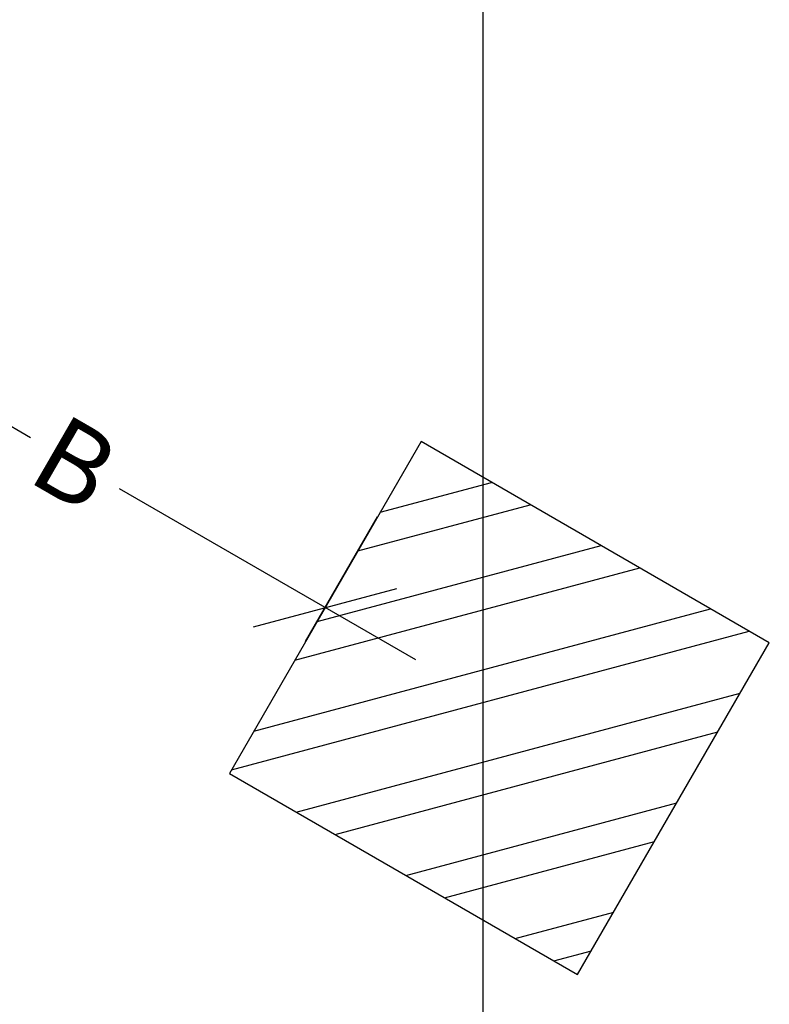
# Model space of a CAD drawing. Units: millimetres. Extents: x -615 to 41, y -224 to 356.
# Drawn here: x -93 to 41, y -11 to 166 of the extents above; entities that cross this region are included whole.
import ezdxf

# ---------------------------------------------------------------- set-up
doc = ezdxf.new("R2010")
doc.units = ezdxf.units.MM
doc.header["$PDSIZE"] = -1
for name, color, linetype in [('AMÉNAGEMENT', 7, 'Continuous'), ('CONTOUR', 7, 'Continuous'), ('DIM_CIRCULATION_LIBRE', 7, 'Continuous')]:
    doc.layers.add(name, color=color, linetype=linetype)
doc.styles.add('DIM', font='romans.shx')
doc.dimstyles.new('Implantation (Pied-mètre)', dxfattribs={"dimscale": 96, "dimtxt": 0.09375, "dimasz": 0.125, "dimexe": 0.125, "dimexo": 0.125, "dimgap": 0.03, "dimtad": 1, "dimdec": 3, "dimzin": 0, "dimdsep": 46, "dimlunit": 4, "dimtxsty": 'DIM', "dimblk1": 'OBLIQUE', "dimblk2": 'OBLIQUE', "dimsah": 1, "dimcen": 0.089844, "dimdle": 0.125, "dimclrt": 7, "dimadec": 0, "dimazin": 0, "dimtfac": 1, "dimtdec": 0, "dimtofl": 0, "dimtmove": 0, "dimatfit": 3, "dimldrblk": 'OBLIQUE', "dimfxl": 1, "dimfrac": 2, "dimtolj": 1, "dimtzin": 0, "dimarcsym": 0})

# ---------------------------------------------------------------- blocks, each defined once
blk = doc.blocks.new('_OBLIQUE')
at = {"color": 0, "linetype": 'ByBlock'}
blk.add_line((-0.5, -0.5), (0.5, 0.5), dxfattribs=at)
blk = doc.blocks.new('*D88')
at = {"layer": 'Defpoints', "color": 0}
for p in [(-134.14, 85.93), (-38.11, 60.26), (-51, 37.93)]:
    blk.add_point(p, dxfattribs=at)
at = {"layer": 'DIM_CIRCULATION_LIBRE', "color": 0, "lineweight": -2}
for p, q in [((-124.76, 102.17), (-111.87, 124.5)), ((-137.48, 117.64), (-90.84, 90.71)), ((-21.87, 50.89), (-74.92, 81.52)), ((-41.62, 54.17), (-28.73, 76.5))]:
    blk.add_line(p, q, dxfattribs=at)
at = {"layer": 'DIM_CIRCULATION_LIBRE', "color": 0, "lineweight": -2, "xscale": 18.75, "yscale": 18.75, "zscale": 18.75}
for p, rotation in [((-121.24, 108.26), 150), ((-38.11, 60.26), 329.9999999999999)]:
    blk.add_blockref('_OBLIQUE', p, dxfattribs=dict(at, rotation=rotation))
at = {"layer": 'DIM_CIRCULATION_LIBRE', "color": 7, "insert": (-82.88, 86.11), "char_height": 14.062, "attachment_point": 5, "rotation": 330, "style": 'DIM'}
blk.add_mtext('\\A1;B', dxfattribs=at)

msp = doc.modelspace()

# ---------------------------------------------------------------- linework, layer by layer
at = {"layer": 'AMÉNAGEMENT', "color": 5}
for p, q in [((-20.94962, 89.9785), (-55.26212, 30.54751)), ((41.40421, 53.9785), (-20.94962, 89.9785)), ((-28.2415, 77.34859), (-8.3197, 82.68662)), ((-32.2415, 70.42039), (-1.3915, 78.68662)), ((-39.55521, 57.75267), (11.27621, 71.37291)), ((-43.55521, 50.82447), (18.20442, 67.37291)), ((-50.86892, 38.15675), (30.87213, 60.0592)), ((-54.86892, 31.22855), (37.80033, 56.0592)), ((7.09171, -5.45249), (41.40421, 53.9785)), ((-43.27544, 23.627), (36.1712, 44.91466)), ((-36.34724, 19.627), (32.1712, 37.98646)), ((-55.26212, 30.54751), (7.09171, -5.45249)), ((-23.67953, 12.31329), (24.8575, 25.31875)), ((-16.75132, 8.31329), (20.8575, 18.39054)), ((-4.08361, 0.99958), (13.54379, 5.72283)), ((2.8446, -3.00042), (9.54379, -1.20538))]:
    msp.add_line(p, q, dxfattribs=at)
at = {"layer": 'CONTOUR'}
msp.add_line((-9.80345, -171.70043), (-9.80345, 307.60018), dxfattribs=at)

# ---------------------------------------------------------------- dimensions: what is measured, and where the dimension line sits
at = {"layer": 'DIM_CIRCULATION_LIBRE'}
dim = msp.add_linear_dim(base=(-38.10587, 60.263), p1=(-134.13738, 85.93155), p2=(-50.99894, 37.93155), angle=330, text='B', dimstyle='Implantation (Pied-mètre)', override={"dimscale": 150, "dimtad": 0, "dimdec": 4}, dxfattribs=at)
dim.commit()
dim.dimension.update_dxf_attribs({"geometry": '*D88', "text_midpoint": (-82.88123, 86.11407), "dimtype": 160})

doc.saveas('drawing.dxf')
